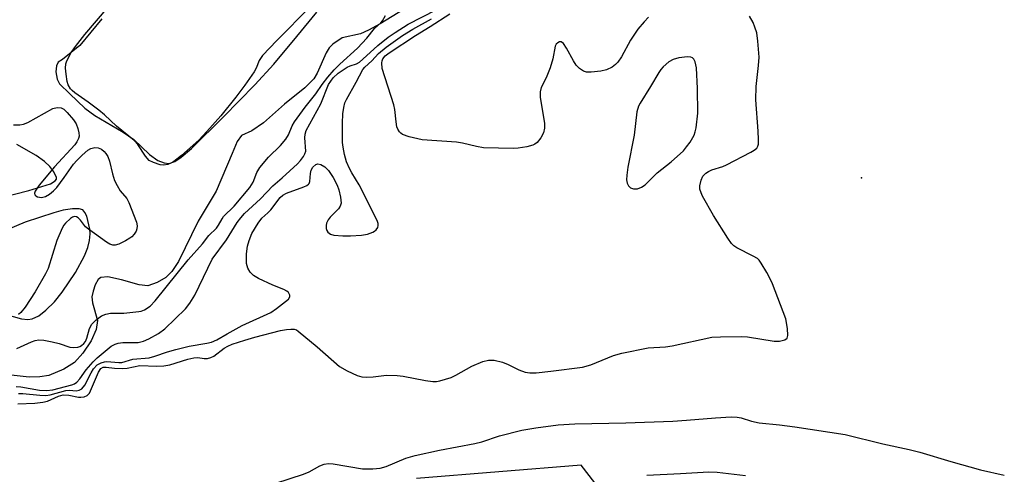
# Model space of a CAD drawing. Units: inches. Extents: x 1243764 to 1249763, y 497456 to 501456.
# Drawn here: x 1245329 to 1245561, y 500122 to 500229 of the extents above; entities that cross this region are included whole.
import ezdxf

# ---------------------------------------------------------------- set-up
doc = ezdxf.new("R2010")
doc.units = ezdxf.units.IN
doc.header["$MEASUREMENT"] = 0
for name, color, linetype in [('ELEV-Spot Elevation', 7, 'Continuous'), ('HYDRO-Stream Poly Centerlines', 142, 'Continuous'), ('HYDRO-Water Body', 4, 'Continuous'), ('NTRL-Trees', 3, 'Continuous'), ('Undefined', 1, 'Continuous')]:
    doc.layers.add(name, color=color, linetype=linetype)

msp = doc.modelspace()

# ---------------------------------------------------------------- linework, layer by layer
at = {"layer": 'ELEV-Spot Elevation'}
msp.add_point((1245527.24, 500191.56, 212.05), dxfattribs=at)
at = {"layer": 'HYDRO-Stream Poly Centerlines'}
for points in [[(1245422.3, 500233.08), (1245413.79, 500227.91), (1245411.05, 500226.39), (1245409.19, 500225.57), (1245404.86, 500224.59), (1245402.61, 500223.15), (1245401.79, 500222.24), (1245401.07, 500221.05), (1245398.94, 500216.27), (1245398.18, 500214.94), (1245396.06, 500212.82), (1245391.23, 500209), (1245386.3, 500204.58), (1245383.51, 500202.67), (1245381.1, 500201.55), (1245380.08, 500200.18), (1245378.91, 500197.37), (1245375.12, 500188.41), (1245370.85, 500181.39), (1245366.23, 500171.83), (1245364.71, 500169.52), (1245363.29, 500168.07), (1245361.25, 500166.92), (1245359.02, 500166.15), (1245356.97, 500166.31), (1245352.83, 500167.56), (1245349.59, 500168.24), (1245347.95, 500168.11), (1245347.34, 500167.58), (1245346.63, 500166.33), (1245346.11, 500164.84), (1245345.85, 500163.54), (1245346.02, 500162.08), (1245347.16, 500157.96), (1245346.86, 500155.83), (1245345.65, 500153.11), (1245343.7, 500150.21), (1245341.72, 500148.05), (1245339.19, 500146.45), (1245335.65, 500144.98), (1245333.54, 500144.61), (1245331.08, 500144.58), (1245321.79, 500145.59)], [(1245348.17, 500229.08), (1245342.97, 500222.84), (1245338.88, 500219.52), (1245337.87, 500218.85), (1245337.52, 500217.99), (1245337.33, 500216.56), (1245337.67, 500214.9), (1245338.2, 500213.73), (1245340.62, 500211.43), (1245344.18, 500207.99), (1245346.53, 500206.3), (1245353.23, 500202.34), (1245355.75, 500200.6), (1245359.44, 500197.08), (1245361.39, 500195.72), (1245362.91, 500195.13), (1245364.09, 500194.96), (1245365.36, 500195.46), (1245366.9, 500196.47), (1245369.33, 500198.52), (1245376.86, 500205.95), (1245384.23, 500213.54), (1245388.71, 500218.39), (1245394.18, 500224.92), (1245398.89, 500230.68)], [(1245321.41, 500186.13), (1245330.97, 500188.63), (1245336.08, 500190.18), (1245337.19, 500190.86), (1245337.48, 500191.24), (1245337.52, 500191.65), (1245336.87, 500192.97), (1245335.89, 500194.28), (1245334.64, 500195.43), (1245332.72, 500196.83), (1245328.11, 500199.42)], [(1245323.81, 500159.86), (1245329.25, 500158.36), (1245330.77, 500158.18), (1245331.76, 500158.29), (1245333.31, 500159.06), (1245335.01, 500160.4), (1245336.99, 500162.37), (1245338.81, 500164.59), (1245341.98, 500169.26), (1245344.1, 500173.2), (1245344.87, 500175.19), (1245345.29, 500176.81), (1245345.46, 500178.35), (1245345.37, 500179.5), (1245344.62, 500182.55), (1245344.21, 500183.45), (1245343.74, 500184.01), (1245342.85, 500184.31), (1245341.27, 500184.31), (1245339.1, 500183.95), (1245336.86, 500183.37), (1245330.14, 500181.16), (1245325.47, 500179.13)]]:
    msp.add_lwpolyline(points, dxfattribs=at)
at = {"layer": 'HYDRO-Water Body'}
for points in [[(1245422.3, 500233.08, 0), (1245413.79, 500227.91, 0), (1245411.05, 500226.39, 0), (1245409.19, 500225.57, 0), (1245404.86, 500224.59, 0), (1245402.61, 500223.15, 0), (1245401.79, 500222.24, 0), (1245401.07, 500221.05, 0), (1245398.94, 500216.27, 0), (1245398.18, 500214.94, 0), (1245396.06, 500212.82, 0), (1245391.23, 500209, 0), (1245386.3, 500204.58, 0), (1245383.51, 500202.67, 0), (1245381.1, 500201.55, 0), (1245380.08, 500200.18, 0), (1245378.91, 500197.37, 0), (1245375.12, 500188.41, 0), (1245370.85, 500181.39, 0), (1245366.23, 500171.83, 0), (1245364.71, 500169.52, 0), (1245363.29, 500168.07, 0), (1245361.25, 500166.92, 0), (1245359.02, 500166.15, 0), (1245356.97, 500166.31, 0), (1245352.83, 500167.56, 0), (1245349.59, 500168.24, 0), (1245347.95, 500168.11, 0), (1245347.34, 500167.58, 0), (1245346.63, 500166.33, 0), (1245346.11, 500164.84, 0), (1245345.85, 500163.54, 0), (1245346.02, 500162.08, 0), (1245347.16, 500157.96, 0), (1245346.86, 500155.83, 0), (1245345.65, 500153.11, 0), (1245343.7, 500150.21, 0), (1245341.72, 500148.05, 0), (1245339.19, 500146.45, 0), (1245335.65, 500144.98, 0), (1245333.54, 500144.61, 0), (1245331.08, 500144.58, 0), (1245321.79, 500145.59, 0)], [(1245348.17, 500229.08, 0), (1245342.97, 500222.84, 0), (1245338.88, 500219.52, 0), (1245337.87, 500218.85, 0), (1245337.52, 500217.99, 0), (1245337.33, 500216.56, 0), (1245337.67, 500214.9, 0), (1245338.2, 500213.73, 0), (1245340.62, 500211.43, 0), (1245344.18, 500207.99, 0), (1245346.53, 500206.3, 0), (1245353.23, 500202.34, 0), (1245355.75, 500200.6, 0), (1245359.44, 500197.08, 0), (1245361.39, 500195.72, 0), (1245362.91, 500195.13, 0), (1245364.09, 500194.96, 0), (1245365.36, 500195.46, 0), (1245366.9, 500196.47, 0), (1245369.33, 500198.52, 0), (1245376.86, 500205.95, 0), (1245384.23, 500213.54, 0), (1245388.71, 500218.39, 0), (1245394.18, 500224.92, 0), (1245398.89, 500230.68, 0)], [(1245321.41, 500186.13, 0), (1245330.97, 500188.63, 0), (1245336.08, 500190.18, 0), (1245337.19, 500190.86, 0), (1245337.48, 500191.24, 0), (1245337.52, 500191.65, 0), (1245336.87, 500192.97, 0), (1245335.89, 500194.28, 0), (1245334.64, 500195.43, 0), (1245332.72, 500196.83, 0), (1245328.11, 500199.42, 0)], [(1245323.81, 500159.86, 0), (1245329.25, 500158.36, 0), (1245330.77, 500158.18, 0), (1245331.76, 500158.29, 0), (1245333.31, 500159.06, 0), (1245335.01, 500160.4, 0), (1245336.99, 500162.37, 0), (1245338.81, 500164.59, 0), (1245341.98, 500169.26, 0), (1245344.1, 500173.2, 0), (1245344.87, 500175.19, 0), (1245345.29, 500176.81, 0), (1245345.46, 500178.35, 0), (1245345.37, 500179.5, 0), (1245344.62, 500182.55, 0), (1245344.21, 500183.45, 0), (1245343.74, 500184.01, 0), (1245342.85, 500184.31, 0), (1245341.27, 500184.31, 0), (1245339.1, 500183.95, 0), (1245336.86, 500183.37, 0), (1245330.14, 500181.16, 0), (1245325.47, 500179.13, 0)]]:
    msp.add_polyline3d(points, dxfattribs=at)
at = {"layer": 'NTRL-Trees'}
msp.add_polyline3d([(1245482.04, 500096.75, 0), (1245461.21, 500123.83, 0), (1245422.35, 500120.65, 0)], dxfattribs=at)
at = {"layer": 'Undefined'}
for points, elevation in [([(1245327.98, 500142.35), (1245329.1, 500142.29), (1245333.49, 500141.51), (1245335.17, 500141.39), (1245336.65, 500141.61), (1245341.09, 500142.73), (1245341.74, 500142.96), (1245342.3, 500143.36), (1245343, 500144.2), (1245344.46, 500146.29), (1245346.13, 500148.19), (1245347.12, 500149.13), (1245350.39, 500151.86), (1245351.3, 500152.37), (1245352.04, 500152.62), (1245353.11, 500152.74), (1245356.74, 500152.76), (1245357.97, 500153.06), (1245359.26, 500153.61), (1245361.52, 500154.86), (1245363.06, 500155.95), (1245367.87, 500160.71), (1245368.94, 500162.03), (1245370.1, 500163.92), (1245374.22, 500172.37), (1245377.57, 500176.94), (1245380.11, 500181.05), (1245380.91, 500182.17), (1245381.81, 500183.19), (1245385.6, 500186.66), (1245388.49, 500189.73), (1245390.68, 500191.56), (1245394.3, 500194.92), (1245395.05, 500195.7), (1245395.75, 500196.63), (1245396.07, 500197.26), (1245396.23, 500197.9), (1245396, 500201.01), (1245396.1, 500201.89), (1245396.33, 500202.73), (1245399.84, 500209.08), (1245401.63, 500213.6), (1245402.75, 500215.19), (1245403.88, 500216.27), (1245406, 500217.67), (1245406.73, 500218.03), (1245408.19, 500218.48), (1245408.89, 500218.87), (1245409.74, 500219.57), (1245413.21, 500222.79), (1245415.67, 500224.74), (1245417.31, 500225.91), (1245420.43, 500227.85), (1245426.99, 500231.24)], 208), ([(1245397.34, 500232.01), (1245389.43, 500224), (1245386.09, 500220.44), (1245385.3, 500219.28), (1245384.58, 500217.49), (1245384.11, 500216.56), (1245381.92, 500213.44), (1245379.76, 500210.6), (1245376.23, 500206.19), (1245372.97, 500202.51), (1245371.01, 500200.47), (1245366.97, 500196.84), (1245365.19, 500195.47), (1245364.48, 500195.06), (1245363.74, 500194.77), (1245362.74, 500194.58), (1245361.93, 500194.68), (1245360.33, 500195.19), (1245359.37, 500195.72), (1245358.47, 500196.73), (1245356.66, 500199.49), (1245355.8, 500200.41), (1245351.66, 500203.75), (1245348.8, 500206.43), (1245347.51, 500207.54), (1245344.94, 500209.45), (1245341.8, 500211.61), (1245341.16, 500212.17), (1245340.82, 500212.58), (1245340.28, 500213.51), (1245340.02, 500214.31), (1245339.74, 500216.02), (1245339.63, 500217.47), (1245339.73, 500218.47), (1245339.95, 500219.2), (1245340.98, 500221.18), (1245341.95, 500222.61), (1245344.16, 500225.42), (1245349.67, 500231.87)], 206), ([(1245328.13, 500151.34), (1245331.64, 500152.94), (1245332.47, 500153.21), (1245333.32, 500153.34), (1245334.47, 500153.31), (1245336.44, 500152.93), (1245338.11, 500152.5), (1245340.64, 500151.64), (1245341.44, 500151.57), (1245342.49, 500151.66), (1245342.99, 500151.8), (1245343.42, 500152.04), (1245343.97, 500152.54), (1245344.3, 500153), (1245344.65, 500153.78), (1245345.27, 500156.08), (1245345.8, 500157.08), (1245346.76, 500158.05), (1245348.11, 500159.02), (1245349.13, 500159.43), (1245350.22, 500159.64), (1245353.4, 500159.68), (1245356.91, 500160.03), (1245357.47, 500160.17), (1245358.21, 500160.48), (1245359.57, 500161.35), (1245360.77, 500162.58), (1245368.57, 500172.26), (1245371.88, 500176), (1245373.41, 500177.99), (1245375.19, 500179.72), (1245375.72, 500180.42), (1245376.51, 500181.91), (1245376.89, 500182.45), (1245379.4, 500184.88), (1245383.09, 500189.31), (1245383.88, 500190.55), (1245384.74, 500192.82), (1245385.41, 500194), (1245387.47, 500196.48), (1245390.29, 500199.25), (1245391.52, 500200.71), (1245392.18, 500201.74), (1245393.02, 500203.86), (1245393.56, 500204.83), (1245396.11, 500208.29), (1245398.6, 500211.37), (1245400.08, 500213.6), (1245401.43, 500215.32), (1245402.93, 500217.1), (1245404.27, 500218.44), (1245408.47, 500222.2), (1245410.63, 500224.57), (1245412.43, 500226.8), (1245413.98, 500228.19), (1245414.34, 500228.62), (1245415.02, 500229.88)], 206), ([(1245328.36, 500138.28), (1245332.39, 500138.44), (1245334.3, 500138.65), (1245335.36, 500138.9), (1245338, 500140.11), (1245339.1, 500140.39), (1245340.38, 500140.34), (1245342.7, 500139.82), (1245343.26, 500139.81), (1245344.04, 500139.95), (1245344.73, 500140.28), (1245345.24, 500140.83), (1245345.77, 500141.87), (1245347.36, 500145.76), (1245347.94, 500146.61), (1245348.5, 500146.92), (1245349.22, 500146.93), (1245351.19, 500146.66), (1245352.99, 500146.63), (1245354.18, 500146.71), (1245357.16, 500147.28), (1245361.15, 500147.2), (1245362.8, 500147.25), (1245364.24, 500147.5), (1245368.45, 500148.81), (1245369.83, 500149.13), (1245370.83, 500149.19), (1245372.34, 500148.97), (1245373.12, 500148.97), (1245373.86, 500149.18), (1245374.57, 500149.54), (1245376.98, 500151.41), (1245377.86, 500151.9), (1245378.89, 500152.33), (1245381.87, 500153.32), (1245384.24, 500154.01), (1245390.3, 500155.57), (1245391.68, 500155.84), (1245392.76, 500155.92), (1245393.53, 500155.86), (1245394.03, 500155.7), (1245394.5, 500155.43), (1245398.92, 500151.75), (1245404.24, 500147.06), (1245405.99, 500146.03), (1245408.36, 500144.94), (1245409.44, 500144.67), (1245410.53, 500144.59), (1245412.15, 500144.67), (1245415.29, 500145.06), (1245417.83, 500144.98), (1245419.24, 500144.82), (1245424.48, 500143.76), (1245426.2, 500143.56), (1245427.06, 500143.57), (1245427.89, 500143.7), (1245430.56, 500144.5), (1245431.6, 500145), (1245435.38, 500147.16), (1245437.98, 500148.26), (1245439.31, 500148.6), (1245440.67, 500148.59), (1245442.63, 500148.09), (1245443.97, 500147.56), (1245446.51, 500146.3), (1245448.01, 500145.77), (1245449.07, 500145.58), (1245450.53, 500145.62), (1245454.06, 500145.97), (1245461.45, 500146.95), (1245463.42, 500147.49), (1245468.79, 500149.67), (1245470.72, 500150.25), (1245476.96, 500151.52), (1245481.04, 500151.74), (1245482.6, 500151.94), (1245491.97, 500153.99), (1245493.99, 500154.11), (1245498.91, 500154.19), (1245500.36, 500154.05), (1245506.68, 500153.08), (1245507.93, 500153.08), (1245509.19, 500153.38), (1245509.72, 500153.75), (1245509.91, 500154.4), (1245509.78, 500156.05), (1245509.39, 500158.32), (1245508.82, 500160), (1245506.25, 500166.62), (1245505.65, 500167.96), (1245504.96, 500169.23), (1245503.63, 500171.47), (1245503.12, 500172.14), (1245502.71, 500172.53), (1245501.72, 500173.13), (1245497.88, 500175.08), (1245497.19, 500175.53), (1245496.58, 500176.13), (1245495.73, 500177.35), (1245492.4, 500182.69), (1245489.8, 500187.3), (1245489.42, 500188.08), (1245489.16, 500188.88), (1245489.13, 500189.69), (1245489.44, 500191.02), (1245489.89, 500192.01), (1245490.56, 500192.72), (1245491.17, 500193.11), (1245491.95, 500193.45), (1245494.6, 500194.29), (1245495.41, 500194.64), (1245501.2, 500197.65), (1245501.95, 500198.09), (1245502.57, 500198.6), (1245502.82, 500199.03), (1245502.94, 500199.52), (1245502.97, 500200.62), (1245502.89, 500202.63), (1245502.31, 500210.01), (1245502.42, 500213.14), (1245502.96, 500218.09), (1245503.1, 500220.09), (1245502.84, 500223.8), (1245502.55, 500225.77), (1245502.14, 500227.14), (1245501.7, 500228.2), (1245500.88, 500229.74)], 212), ([(1245328.52, 500140.74), (1245329.54, 500140.74), (1245333.54, 500140.31), (1245334.98, 500140.24), (1245336.03, 500140.4), (1245339.72, 500141.43), (1245340.52, 500141.49), (1245342.13, 500141.38), (1245342.85, 500141.49), (1245343.48, 500141.85), (1245344.19, 500142.69), (1245345.63, 500145.59), (1245346.22, 500146.52), (1245347.12, 500147.44), (1245348.02, 500147.97), (1245348.79, 500148.19), (1245349.34, 500148.24), (1245352.15, 500148), (1245352.93, 500148.02), (1245355.5, 500148.8), (1245359.37, 500149.14), (1245360.68, 500149.49), (1245363.69, 500150.56), (1245365.61, 500151.1), (1245368.74, 500151.84), (1245372.96, 500152.55), (1245374.01, 500152.81), (1245375.28, 500153.38), (1245377.69, 500154.81), (1245381.23, 500156.72), (1245388, 500159.86), (1245389.32, 500160.73), (1245392.15, 500162.94), (1245392.53, 500163.51), (1245392.51, 500163.93), (1245392.18, 500164.55), (1245391.8, 500164.87), (1245391.08, 500165.23), (1245388.49, 500166.24), (1245385.1, 500167.88), (1245383.92, 500168.56), (1245383.15, 500169.31), (1245382.59, 500170.3), (1245382.31, 500171.38), (1245382.28, 500173.63), (1245382.49, 500175.45), (1245382.88, 500176.81), (1245383.55, 500178.45), (1245385.01, 500180.92), (1245385.87, 500182.04), (1245387.31, 500183.35), (1245387.98, 500184.06), (1245390.23, 500186.92), (1245390.84, 500187.47), (1245391.68, 500187.95), (1245395.78, 500189.46), (1245396.52, 500189.81), (1245396.92, 500190.1), (1245397.07, 500190.29), (1245397.24, 500190.73), (1245397.33, 500192.63), (1245397.5, 500193.43), (1245397.89, 500194.11), (1245398.64, 500194.76), (1245399.07, 500194.91), (1245399.8, 500194.75), (1245400.78, 500194.15), (1245401.59, 500193.33), (1245402.69, 500191.65), (1245403.67, 500189.84), (1245404.07, 500188.74), (1245404.44, 500187.03), (1245404.58, 500185.65), (1245404.39, 500184.92), (1245403.93, 500184.3), (1245401.97, 500182.34), (1245401.51, 500181.67), (1245401.16, 500180.91), (1245401.03, 500180.37), (1245401.04, 500179.66), (1245401.21, 500179.19), (1245401.49, 500178.76), (1245402.09, 500178.31), (1245402.9, 500178.1), (1245404.97, 500177.91), (1245406.76, 500177.88), (1245409.38, 500178.09), (1245410.82, 500178.31), (1245412.06, 500178.74), (1245412.49, 500178.99), (1245412.84, 500179.31), (1245413.21, 500179.91), (1245413.34, 500180.35), (1245413.33, 500180.81), (1245413.11, 500181.51), (1245408.86, 500189.91), (1245407.1, 500192.77), (1245406.53, 500193.82), (1245405.87, 500195.39), (1245405.36, 500197.1), (1245405.04, 500198.8), (1245404.9, 500199.93), (1245404.89, 500204.48), (1245405.03, 500206.7), (1245405.23, 500208.15), (1245405.5, 500209.29), (1245405.84, 500210.11), (1245408.14, 500214.18), (1245409.7, 500217.17), (1245410.17, 500217.72), (1245411.83, 500219.22), (1245413.38, 500220.93), (1245415.19, 500222.44), (1245419.09, 500225.16), (1245421.46, 500226.65), (1245425.86, 500229.08)], 210), ([(1245477.07, 500229.48), (1245476.03, 500228.43), (1245474.54, 500226.66), (1245472.84, 500224.07), (1245470.65, 500220.14), (1245469.84, 500218.89), (1245469.29, 500218.32), (1245468.45, 500217.67), (1245467.18, 500217.1), (1245465.79, 500216.76), (1245463.55, 500216.49), (1245462.46, 500216.5), (1245461.7, 500216.76), (1245460.78, 500217.39), (1245460, 500218.2), (1245459.38, 500219.18), (1245457.75, 500222.22), (1245457, 500223.3), (1245456.49, 500223.67), (1245456.07, 500223.65), (1245455.65, 500223.45), (1245455.3, 500223.11), (1245455.07, 500222.64), (1245454.51, 500219.7), (1245453.88, 500217.56), (1245452.92, 500215.21), (1245451.76, 500212.92), (1245451.47, 500211.89), (1245451.52, 500210.52), (1245452.55, 500204.48), (1245452.54, 500203.34), (1245452.32, 500202.24), (1245451.69, 500201), (1245450.82, 500199.92), (1245450.27, 500199.53), (1245449.81, 500199.31), (1245448.39, 500198.93), (1245446.36, 500198.57), (1245445.19, 500198.48), (1245438.16, 500198.7), (1245436.53, 500198.96), (1245433.23, 500199.74), (1245431.77, 500200.01), (1245423.7, 500200.58), (1245420.64, 500201.28), (1245419.06, 500201.83), (1245418.65, 500202.12), (1245418.32, 500202.47), (1245417.94, 500203.1), (1245417.75, 500203.64), (1245417.54, 500204.78), (1245417.24, 500207.74), (1245417.04, 500208.82), (1245414.3, 500217.41), (1245414.17, 500218.72), (1245414.24, 500219.22), (1245414.42, 500219.68), (1245415, 500220.38), (1245415.93, 500221.09), (1245422.15, 500225.2), (1245425.59, 500227.29), (1245430.21, 500230.25)], 212), ([(1245327.36, 500204.09), (1245328.84, 500204.11), (1245329.69, 500204.25), (1245330.76, 500204.67), (1245336.63, 500207.94), (1245337.66, 500208.2), (1245338.63, 500208.09), (1245339.21, 500207.78), (1245340.02, 500207.02), (1245341.51, 500205.24), (1245342.14, 500204.3), (1245342.53, 500203.26), (1245342.77, 500202.19), (1245342.8, 500201.4), (1245342.67, 500200.86), (1245342.31, 500200.1), (1245341.79, 500199.4), (1245337.06, 500194.18), (1245333.44, 500189.84), (1245332.49, 500188.44), (1245332.34, 500188), (1245332.39, 500187.62), (1245332.65, 500187.31), (1245333.04, 500187.1), (1245333.99, 500186.97), (1245334.89, 500187.17), (1245335.87, 500187.77), (1245336.79, 500188.51), (1245337.59, 500189.35), (1245339.3, 500191.65), (1245341.48, 500194.79), (1245342.26, 500195.68), (1245343.53, 500196.93), (1245344.85, 500198.11), (1245345.57, 500198.53), (1245346.55, 500198.78), (1245347.3, 500198.7), (1245348.07, 500198.33), (1245348.76, 500197.8), (1245349.14, 500197.37), (1245349.58, 500196.63), (1245349.99, 500195.55), (1245350.7, 500192.51), (1245351.19, 500191), (1245351.82, 500189.75), (1245352.54, 500188.56), (1245354.04, 500186.68), (1245354.54, 500185.78), (1245356.35, 500181.11), (1245356.53, 500180.28), (1245356.46, 500179.55), (1245356.26, 500179.04), (1245355.82, 500178.32), (1245355.26, 500177.69), (1245354.8, 500177.33), (1245353.76, 500176.74), (1245352.15, 500175.98), (1245351.34, 500175.73), (1245350.8, 500175.72), (1245350.05, 500175.98), (1245349.32, 500176.42), (1245345.01, 500179.46), (1245344.37, 500180.05), (1245343.16, 500181.6), (1245342.61, 500182.16), (1245342.17, 500182.39), (1245341.71, 500182.44), (1245341.26, 500182.3), (1245340.82, 500182.03), (1245339.58, 500180.9), (1245339.22, 500180.46), (1245338.8, 500179.72), (1245337.6, 500176.78), (1245335.5, 500170.23), (1245334.89, 500168.97), (1245332.5, 500164.71), (1245330.12, 500161.07), (1245329.09, 500159.81), (1245328.53, 500159.32)], 206), ([(1245389.16, 500119.52), (1245395.75, 500121.69), (1245397.03, 500122.27), (1245399.56, 500123.61), (1245400.58, 500124.02), (1245401.61, 500124.19), (1245402.75, 500124.12), (1245409.66, 500122.97), (1245412.04, 500122.95), (1245413.81, 500123.08), (1245415.2, 500123.5), (1245419.84, 500125.42), (1245422.07, 500126.12), (1245427.75, 500127.32), (1245436.14, 500128.92), (1245437.77, 500129.34), (1245441.96, 500130.71), (1245447.15, 500132.07), (1245450.48, 500132.64), (1245455.72, 500133.33), (1245459.68, 500133.55), (1245471.74, 500133.8), (1245482.8, 500134.22), (1245486.01, 500134.41), (1245492.81, 500135.01), (1245496.52, 500135.18), (1245497.93, 500135.15), (1245498.92, 500134.96), (1245501.29, 500134.18), (1245503.12, 500133.77), (1245507.91, 500133.31), (1245511.57, 500132.84), (1245523.4, 500131.07), (1245532.3, 500128.87), (1245538.52, 500127.54), (1245541.04, 500126.88), (1245548.33, 500124.66), (1245555.29, 500122.73), (1245560.92, 500121.47)], 214), ([(1245476.66, 500121.46), (1245484.55, 500121.83), (1245491.29, 500122.24), (1245493.25, 500122.15), (1245499.93, 500121.34)], 216)]:
    msp.add_lwpolyline(points, dxfattribs=dict(at, elevation=elevation))
at = {"layer": 'Undefined', "elevation": 210}
msp.add_lwpolyline([(1245486.22, 500220.17), (1245484.23, 500219.88), (1245482.85, 500219.51), (1245481.84, 500218.94), (1245480.5, 500217.78), (1245479.94, 500217.13), (1245479.47, 500216.44), (1245477.54, 500213.11), (1245475.09, 500209.22), (1245474.7, 500208.46), (1245474.33, 500207.2), (1245473.65, 500201.69), (1245472.19, 500194.13), (1245471.9, 500192.2), (1245471.88, 500191.12), (1245472.03, 500190.36), (1245472.33, 500189.68), (1245472.82, 500189.21), (1245473.49, 500189.02), (1245474.49, 500189.02), (1245475.41, 500189.38), (1245476.24, 500189.97), (1245479.08, 500192.79), (1245482.41, 500195.39), (1245485.27, 500198), (1245486.02, 500198.87), (1245486.86, 500200.01), (1245487.77, 500201.69), (1245488.06, 500202.41), (1245488.3, 500203.37), (1245488.66, 500206.85), (1245488.61, 500212.63), (1245488.32, 500217.56), (1245488.08, 500218.94), (1245487.72, 500219.56), (1245487.39, 500219.87), (1245486.99, 500220.08)], close=True, dxfattribs=at)

doc.saveas('drawing.dxf')
